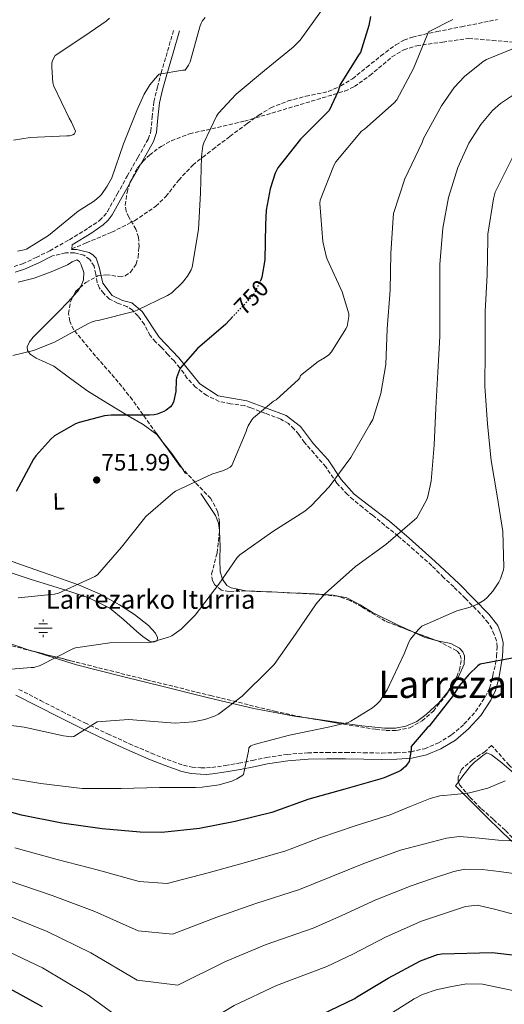
# Model space of a CAD drawing. Units: metres. Extents: x 600264 to 630930, y 4750005 to 4755126.
# Drawn here: x 627722 to 627927, y 4754268 to 4754685 of the extents above; entities that cross this region are included whole.
import ezdxf
from ezdxf.enums import TextEntityAlignment as Align

# ---------------------------------------------------------------- set-up
doc = ezdxf.new("R2010")
doc.units = ezdxf.units.M
doc.header["$MEASUREMENT"] = 0
doc.linetypes.add('DGN Style 3', pattern=[2.435890702152634, 1.739921930109024, -0.6959687720436097])
doc.linetypes.add('DGN Style 5', pattern=[1.217945351076317, 0.5219765790327072, -0.6959687720436097])
for name, color, linetype, lineweight in [('Camino', 7, 'DGN Style 3', 0), ('Cota de curva de nivel directora', 7, 'Continuous', 0), ('Cota de punto acotado terreno', 7, 'Continuous', 0), ('Curva de nivel directora', 30, 'Continuous', 30), ('Curva de nivel directora no vista', 30, 'DGN Style 5', 30), ('Curva de nivel intermedia', 30, 'Continuous', 0), ('Etiqueta de uso rústico', 92, 'Continuous', 0), ('Fuente-manantial-naciente', 7, 'Continuous', 0), ('Línea de cambio de uso (parcela vista)', 92, 'Continuous', 0), ('Margen derecho', 7, 'Continuous', 0), ('Pozo recinto', 4, 'Continuous', 0), ('Punto acotado terreno (símbolo)', 7, 'Continuous', 0), ('Senda', 7, 'DGN Style 3', 0), ('Texto de Fuente', 4, 'Continuous', 0), ('Texto de Área (paraje) menor', 7, 'Continuous', 0), ('Zona arbolada', 92, 'DGN Style 3', 0)]:
    doc.layers.add(name, color=color, linetype=linetype, lineweight=lineweight)
doc.styles.add('Style-Arial', font='arial.ttf')

# ---------------------------------------------------------------- blocks, each defined once
blk = doc.blocks.new('5NACIE')
at = {"layer": 'Pozo recinto', "color": 4, "linetype": 'Continuous', "lineweight": 0, "flags": 128}
for points in [[(-0.375, 0), (0.375, 0)], [(-0.1875, 0.1875), (0.1875, 0.1875)], [(0, 0.2812), (0, 0.375)], [(-0.1875, -0.1875), (0.1875, -0.1875)], [(0, -0.2812), (0, -0.375)]]:
    blk.add_lwpolyline(points, dxfattribs=at)
blk = doc.blocks.new('5PATER')
at = {"layer": 'Punto acotado terreno (símbolo)', "linetype": 'Continuous', "lineweight": 0}
h = blk.add_hatch(color=51, dxfattribs=at)
edge = h.paths.add_edge_path()
edge.add_ellipse((0, 0), major_axis=(-0.1095731443231308, -0.1110710700762829), ratio=0.9994222409660317, start_angle=0, end_angle=360)

msp = doc.modelspace()

# ---------------------------------------------------------------- linework, layer by layer
at = {"layer": 'Camino', "color": 7, "linetype": 'DGN Style 3', "lineweight": 0}
for points in [[(627719.2299999996, 4754580.800000001, 740.5000000000001), (627722.7999999992, 4754581.980000001, 739.800000000003), (627728.6099999985, 4754584.59, 739.2500000000002), (627734.3099999982, 4754587.490000002, 739.0299999999991), (627742.640000001, 4754592.140000001, 739.5399999999936), (627750.769999998, 4754597.109999999, 740.0599999999978), (627755.4299999984, 4754600.340000001, 740.0399999999937), (627757.2600000014, 4754602.050000001, 740.0200000000043), (627758.7499999999, 4754604.070000002, 740.0599999999978), (627762.9099999996, 4754611.480000001, 740.4499999999972), (627767.1200000006, 4754619.040000001, 740.820000000007), (627771.629999999, 4754626.970000001, 740.9799999999959), (627775.9699999975, 4754634.720000001, 741.0800000000019), (627777.1299999976, 4754638.070000002, 741.1199999999953), (627777.6499999984, 4754644.07, 741.1399999999995), (627778.3599999992, 4754650.520000001, 741.0800000000019), (627779.8799999991, 4754656.740000002, 740.8099999999978), (627781.4899999984, 4754662.780000002, 740.3099999999977), (627784.1900000008, 4754672.03, 739.4199999999983), (627786.8799999974, 4754681.240000002, 738.5200000000042)], [(627787.0000000005, 4754540.800000001, 749.3500000000058), (627784.3400000005, 4754543.51, 748.7100000000065), (627781.4499999982, 4754546.660000001, 748), (627779.129999998, 4754548.830000001, 747.4600000000066), (627776.8199999991, 4754551.540000003, 746.8699999999955), (627774.3899999994, 4754556.210000002, 746.1399999999995), (627771.7399999986, 4754559.75, 745.4299999999932), (627769.3099999989, 4754562.24, 744.9299999999931), (627766.989999999, 4754563.869999999, 744.6999999999972), (627763.0599999971, 4754565.28, 744.4600000000065), (627759.5900000003, 4754567.020000001, 744.179999999993), (627757.1600000006, 4754569.300000001, 743.8899999999995), (627755.4200000018, 4754571.690000001, 743.5899999999965), (627754.3799999979, 4754574.070000002, 743.320000000007), (627753.8000000013, 4754577.550000001, 742.9499999999972), (627753.1099999984, 4754580.910000001, 742.5800000000019), (627751.3700000015, 4754583.730000001, 742.2400000000052), (627748.8199999991, 4754585.58, 741.9400000000023), (627744.6599999993, 4754586.560000001, 741.5299999999991), (627741.0699999996, 4754586.560000001, 741.2500000000001), (627735.4699999982, 4754585.33, 741.0099999999949)], [(627721.2899999983, 4754401.680000001, 761.8800000000047), (627730.4200000013, 4754396.980000002, 762.9799999999959), (627739.5699999998, 4754392.290000003, 764.0599999999978), (627749.1700000021, 4754387.51, 765.029999999999), (627758.8199999991, 4754382.850000001, 765.9799999999959), (627768.0399999993, 4754378.66, 766.9499999999972), (627777.3399999999, 4754374.640000002, 767.8999999999943), (627784.0900000001, 4754371.920000001, 768.4100000000036), (627790.9200000009, 4754369.570000002, 768.8600000000007), (627794.5599999975, 4754368.77, 769.2200000000014), (627798.3199999994, 4754368.45, 769.5000000000002), (627800.6099999981, 4754368.41, 769.5599999999978), (627802.8900000004, 4754368.57, 769.6199999999953), (627808.6200000013, 4754369.390000001, 769.7899999999936), (627814.3700000001, 4754370.390000001, 769.9400000000024), (627820.1200000013, 4754371.61, 769.9499999999972), (627825.9899999986, 4754372.830000001, 769.8800000000047), (627834.7500000005, 4754374.160000001, 769.8899999999995), (627843.5599999971, 4754374.850000001, 769.9400000000024), (627851.5700000003, 4754374.99, 770.2200000000014), (627859.5199999987, 4754374.980000001, 770.8399999999965), (627867.2600000012, 4754374.86, 771.9600000000065), (627874.9200000013, 4754374.720000002, 773.0800000000019), (627881.0900000003, 4754374.850000001, 773.5899999999965), (627887.140000001, 4754375.280000002, 774.1000000000058), (627892.9699999981, 4754376.540000001, 774.8399999999967), (627898.5799999983, 4754378.910000001, 775.5800000000019), (627904.4099999999, 4754382.440000001, 776.1499999999943), (627909.6299999991, 4754386.890000001, 776.3399999999965), (627914.550000001, 4754392.34, 776.2100000000065), (627918.5900000001, 4754398.460000002, 776.0200000000042), (627920.4899999977, 4754402.26, 775.8699999999953), (627921.6000000007, 4754406.210000001, 775.7700000000042), (627921.7699999984, 4754407.550000003, 775.8300000000019), (627922.9799999997, 4754412.520000001, 775.1100000000007), (627923.4400000003, 4754415.78, 774.5800000000019), (627923.6700000005, 4754419.689999999, 773.8300000000019), (627923.4400000003, 4754422.180000001, 773.3300000000019), (627922.3999999987, 4754424.890000001, 772.7700000000042), (627921.3599999994, 4754427.28, 772.2599999999949), (627919.8599999995, 4754429.890000001, 771.6999999999972), (627916.5, 4754433.790000001, 770.8200000000071), (627910.2500000005, 4754440.190000001, 769.529999999999), (627905.2699999983, 4754445.080000001, 768.7899999999937), (627900.9899999979, 4754449.090000001, 768.1999999999972), (627896.0100000001, 4754454.08, 767.3800000000047), (627888.5300000012, 4754460.66, 766.1799999999931), (627881.8199999989, 4754466.630000004, 765.0899999999967), (627876.0299999998, 4754471.190000001, 764.0500000000029), (627870.9400000003, 4754475.420000001, 763.0899999999965), (627866.7699999996, 4754478.680000001, 762.3300000000019), (627862.8400000001, 4754482.040000002, 761.5800000000019), (627860.2899999997, 4754484.210000002, 761.100000000006), (627855.7800000013, 4754489.100000001, 760.2100000000065), (627851.1499999978, 4754495.930000002, 759.229999999996), (627846.1799999991, 4754501.650000001, 758.300000000003), (627842.1299999988, 4754506.32, 757.5399999999936), (627839.6999999993, 4754509.680000001, 757.0500000000029), (627837.73, 4754511.960000002, 756.679999999993), (627835.3000000004, 4754514.240000002, 756.3099999999977), (627832.0599999971, 4754516.190000001, 755.8999999999944), (627825.5799999975, 4754518.58, 755.1999999999972), (627819.4100000005, 4754520.940000001, 754.4700000000014), (627816.7500000006, 4754521.910000001, 754.1499999999944), (627810.8500000021, 4754522.670000001, 753.4400000000023), (627805.9899999984, 4754523.650000002, 752.7200000000014), (627800.7800000003, 4754526.150000001, 751.9100000000037), (627796.0300000005, 4754529.730000001, 751.1399999999995), (627792.5599999992, 4754533.42, 750.5399999999936), (627789.4400000012, 4754537.87, 749.9600000000065), (627787.0000000005, 4754540.800000001, 749.3500000000058)]]:
    msp.add_polyline3d(points, dxfattribs=at)
at = {"layer": 'Curva de nivel directora', "color": 30, "linetype": 'Continuous', "lineweight": 30, "flags": 128}
for points, elevation in [([(627870.0099999983, 4754686.680000001), (627869.4000000004, 4754682.810000001), (627865.8799999999, 4754671.449999999), (627865.3099999999, 4754670.750000002), (627857.2099999996, 4754657.850000001), (627856.349999999, 4754655.04), (627852.5099999991, 4754646.940000001), (627851.6100000005, 4754645.880000001), (627840.4399999991, 4754634.720000001), (627830.8999999993, 4754622.619999999), (627829.7799999994, 4754620.279999999), (627827.6399999983, 4754613.689999999), (627825.9399999996, 4754604.670000001), (627825.6899999991, 4754598.650000001), (627825.3000000002, 4754583.580000003), (627824.0599999997, 4754576.279999999), (627823.6399999994, 4754575.039999999), (627823.5599999991, 4754574.880000004)], 750.0000000000002), ([(627811.8199999998, 4754559.560000001), (627808.8200000002, 4754556.410000001), (627796.8499999986, 4754546.08), (627789.6899999992, 4754537.920000002), (627789.24, 4754537.020000001), (627788.0199999996, 4754533.600000001), (627787.860000001, 4754532.7), (627787.6399999997, 4754527.900000001), (627786.739999999, 4754523.359999999), (627786.0399999992, 4754522.109999999), (627785.4299999991, 4754521.37), (627783.5699999994, 4754519.900000001), (627782.6500000008, 4754519.390000002), (627779.8599999989, 4754518.300000001), (627778.5800000004, 4754517.980000001), (627776.5300000008, 4754517.789999999), (627760.2799999987, 4754517.850000001), (627757.5299999994, 4754517.500000001), (627746.7699999993, 4754514.750000002), (627745.2400000005, 4754514.140000002), (627736.3400000001, 4754509.119999999), (627734.7399999995, 4754507.710000001), (627728.4000000006, 4754500.58), (627727.4799999997, 4754499.140000001), (627720.1199999994, 4754485.470000001)], 750.0000000000001), ([(627931.5699999996, 4754415.160000001), (627916.5299999992, 4754412.350000001), (627915.5399999989, 4754411.640000001), (627911.6399999985, 4754408.000000002), (627907.5999999995, 4754403.16), (627904.98, 4754399.070000002), (627894.8700000001, 4754386.140000002), (627894.099999999, 4754385.439999999), (627887.2799999996, 4754377.439999999), (627887.2799999996, 4754376.060000001), (627886.4500000002, 4754371.199999999), (627885.65, 4754369.95), (627884.9799999995, 4754369.150000002), (627882.8699999995, 4754367.359999999), (627881.8399999992, 4754366.750000001), (627875.86, 4754364.160000001), (627874.0000000002, 4754363.610000002), (627859.19, 4754359.490000002), (627843.9199999992, 4754355.130000001), (627828.3699999991, 4754349.600000001), (627812.8500000002, 4754345.689999999), (627797.650000001, 4754342.720000001), (627781.7099999997, 4754341.02), (627772.5900000001, 4754341.220000001), (627756.5899999985, 4754342.689999999), (627739.5099999994, 4754344.990000002), (627722.35, 4754348.449999999), (627705.2699999987, 4754353.020000001)], 775.0000000000001), ([(627849.5799999987, 4754264.140000001), (627863.3799999988, 4754270.810000001), (627864.0899999995, 4754271.28), (627877.5699999998, 4754279.4), (627891.2800000005, 4754286.689999999), (627898.3700000005, 4754289.390000002), (627900.2599999993, 4754289.710000001), (627921.6099999996, 4754290.180000001), (627932.4900000005, 4754289.040000001)], 800.0000000000002), ([(627717.6399999983, 4754274.850000001), (627731.1299999999, 4754267.380000002)], 800.0000000000002)]:
    msp.add_lwpolyline(points, dxfattribs=dict(at, elevation=elevation))
at = {"layer": 'Curva de nivel directora no vista', "color": 30, "linetype": 'DGN Style 5', "lineweight": 30, "elevation": 750.0000000000005, "flags": 128}
msp.add_lwpolyline([(627823.5599999991, 4754574.880000004), (627820.7599999983, 4754569.180000001), (627819.9600000003, 4754568.09), (627811.8199999998, 4754559.560000001)], dxfattribs=at)
at = {"layer": 'Curva de nivel intermedia', "color": 30, "linetype": 'Continuous', "lineweight": 0, "flags": 128}
for points, elevation in [([(627849.4000000021, 4754689.21), (627840.3099999994, 4754676.699999999), (627837.3400000011, 4754673.689999999), (627825.2100000008, 4754663.8), (627813.180000001, 4754653.789999999), (627805.7800000004, 4754645.689999999), (627804.9500000011, 4754644.439999999), (627799.5399999997, 4754633.240000002), (627799.1599999998, 4754631.929999999), (627798.6500000001, 4754628.509999999), (627798.620000001, 4754627.26), (627798.1699999997, 4754612.029999999), (627797.270000001, 4754596.539999999), (627794.5500000007, 4754580.54), (627794.1399999995, 4754579.42), (627792.5700000004, 4754576.730000001), (627790.5200000008, 4754574.08), (627786.0100000001, 4754569.690000001), (627784.1200000015, 4754568.449999999), (627771.3200000006, 4754562.24), (627769.9100000003, 4754561.76), (627754.8400000005, 4754557.92), (627753.7499999999, 4754557.789999999), (627752.2800000013, 4754557.37), (627750.490000001, 4754556.539999999), (627736.3400000001, 4754548.769999999), (627727.4500000007, 4754545.279999999), (627718.7100000011, 4754543.039999999)], 745), ([(627759.6399999994, 4754685.98), (627758.2300000014, 4754684.730000001), (627749.150000002, 4754678.53), (627736.5999999993, 4754670.11), (627735.8700000006, 4754668.859999998), (627735.5100000007, 4754667.970000001), (627735.2900000017, 4754667.07), (627735.1599999998, 4754665.180000001), (627735.6100000013, 4754658.65), (627736.0899999996, 4754657.249999999), (627742.4900000012, 4754643.609999999), (627743.5400000017, 4754641.949999999), (627745.2699999996, 4754638.109999999), (627744.7900000013, 4754637.019999999), (627744.1200000006, 4754636.539999997), (627742.7400000015, 4754636.189999999), (627741.6200000017, 4754636.130000001), (627726.0700000017, 4754635.489999999), (627719.0599999998, 4754634.3)], 735.0000000000002), ([(627800.0899999996, 4754686.199999999), (627798.780000002, 4754684.699999999), (627798.3600000017, 4754683.899999999), (627797.8200000009, 4754682.359999998), (627793.8199999998, 4754667.550000001), (627793.1100000013, 4754666.109999999), (627791.6400000006, 4754663.999999999), (627790.6799999995, 4754663.960000001), (627780.7000000017, 4754662.24), (627779.8700000001, 4754661.5), (627776.6700000016, 4754657.73), (627774.3, 4754653.849999999), (627771.1600000019, 4754646.88), (627765.6200000008, 4754632.800000001), (627760.5700000017, 4754618.399999999), (627758.7099999997, 4754614.81), (627756.1799999995, 4754611.230000001), (627755.4500000008, 4754610.429999999), (627753.3400000008, 4754608.67), (627746.3899999993, 4754604.219999999), (627733.7500000016, 4754593.92), (627724.440000002, 4754588.13), (627723.51, 4754587.84), (627720.6600000003, 4754587.359999999)], 740.0000000000002), ([(627904.8600000015, 4754685.400000001), (627894.6199999999, 4754680.249999999), (627894.1100000002, 4754678.81), (627888.2800000008, 4754664.600000001), (627881.2100000011, 4754651.359999999), (627880.1500000015, 4754650.140000001), (627867.5800000009, 4754638.999999999), (627866.2599999999, 4754638.140000001), (627855.35, 4754625.119999998), (627854.5200000008, 4754623.640000001), (627848.7000000003, 4754608.890000001), (627848.630000001, 4754607.42), (627849.9100000019, 4754591.389999999), (627851.32, 4754585.119999999), (627851.7699999993, 4754583.959999999), (627858.0400000011, 4754570.079999999), (627860.92, 4754560.73), (627860.92, 4754559.679999999), (627860.1800000002, 4754555.449999999), (627859.7000000018, 4754554.399999999), (627853.6199999999, 4754544.640000001), (627852.4400000019, 4754543.449999999), (627850.6100000015, 4754542.079999999), (627847.8900000012, 4754540.539999999), (627840.4700000003, 4754534.619999998), (627840.2100000011, 4754533.659999999), (627839.6400000011, 4754532.99), (627830.2000000019, 4754524.380000001), (627829.0799999998, 4754523.71), (627820.6300000009, 4754516.77), (627819.8300000007, 4754515.810000001), (627818.3300000009, 4754513.369999998), (627817.6900000017, 4754511.929999999), (627817.4000000011, 4754510.939999999), (627811.4100000008, 4754496.51), (627810.6500000008, 4754495.869999999), (627809.37, 4754495.07), (627807.4800000013, 4754494.239999999), (627802.9000000014, 4754492.859999998), (627787.5700000003, 4754485.689999999), (627786.3900000001, 4754484.769999999), (627775.0600000002, 4754474.880000001), (627774.0000000005, 4754473.689999999), (627764.7200000001, 4754461.890000001), (627754.4800000007, 4754450.170000001), (627753.3600000008, 4754449.439999999), (627738.040000001, 4754442.37), (627736.3700000013, 4754442.079999999), (627720.9800000021, 4754440.480000001)], 755), ([(627931.2600000012, 4754673.430000001), (627919.1300000009, 4754668.470000001), (627917.6900000013, 4754667.58), (627909.8200000012, 4754661.21), (627905.530000002, 4754656.599999999), (627900.1200000006, 4754648.789999999), (627892.4699999996, 4754634.970000001), (627891.8600000016, 4754633.31), (627884.6599999999, 4754617.92), (627879.8299999996, 4754603.26), (627879.6100000006, 4754601.369999999), (627878.7400000012, 4754586.269999999), (627878.3600000012, 4754570.81), (627877.1699999998, 4754554.399999999), (627876.6, 4754539.229999999), (627874.4899999998, 4754527.039999999), (627871.030000002, 4754515.960000001), (627869.8099999994, 4754513.819999999), (627861.6900000012, 4754499.87), (627852.6299999999, 4754487.519999998), (627844.9500000018, 4754479.390000001), (627842.2600000007, 4754477.209999999), (627828.72, 4754468.609999998), (627814.7400000012, 4754458.689999999), (627813.6799999995, 4754457.529999998), (627805.8800000009, 4754446.270000001), (627795.8300000015, 4754433.119999998), (627790, 4754427.230000001), (627785.9400000009, 4754424.350000001), (627784.5999999997, 4754423.739999999), (627777.36, 4754421.660000001), (627776.0800000015, 4754421.529999999), (627759.8300000017, 4754421.470000001), (627745.3000000007, 4754419.329999999), (627744.180000001, 4754418.849999999), (627730.2300000011, 4754411.84), (627727.54, 4754410.939999999), (627726.4500000017, 4754410.909999999), (627711.030000001, 4754409.699999998)], 760.0000000000001), ([(627932.7600000009, 4754654.910000001), (627925.0200000005, 4754649.789999999), (627921.7200000014, 4754646.84), (627916.7600000015, 4754640.890000001), (627911.7400000015, 4754632.99), (627907.0300000019, 4754622.680000001), (627903.0300000008, 4754610.009999998), (627900.7000000018, 4754597.02), (627899.4500000001, 4754581.599999999), (627899.3800000009, 4754566.46), (627899.4099999998, 4754551.199999998), (627898.4900000012, 4754535.999999999), (627897.72, 4754520.8), (627897.0499999995, 4754505.179999998), (627895.8, 4754489.92), (627894.3899999997, 4754483.390000001), (627893.9400000004, 4754482.109999999), (627889.6199999999, 4754474.399999999), (627888.6900000023, 4754473.56), (627876.5000000015, 4754463), (627863.7300000018, 4754453.789999999), (627850.930000001, 4754442.359999998), (627847.12, 4754437.98), (627838.3200000002, 4754425.09), (627829.2699999998, 4754412.289999999), (627827.380000001, 4754410.239999999), (627815.8299999997, 4754398.810000001), (627805.7800000004, 4754391.230000001), (627804.1100000007, 4754390.399999999), (627799.950000001, 4754388.96), (627795.0899999995, 4754387.970000001), (627787.4400000006, 4754387.42), (627767.730000001, 4754388.96), (627754.350000001, 4754387.970000001), (627744.4699999993, 4754381.66), (627743.6, 4754381.630000001), (627740.2100000014, 4754381.98), (627723.5700000004, 4754385.699999999), (627708.3100000008, 4754387.619999999)], 765.0000000000001), ([(627929.9800000006, 4754626.679999998), (627922.8400000012, 4754612.349999999), (627922.0700000002, 4754609.53), (627919.740000001, 4754594.55), (627919.6699999995, 4754592.310000001), (627919.4500000004, 4754577.24), (627918.5800000011, 4754561.689999999), (627918.5800000011, 4754545.109999999), (627918.4900000016, 4754530.109999999), (627919.5700000012, 4754513.949999999), (627921.1700000016, 4754498.649999999), (627923.6700000005, 4754483.710000002), (627926.1000000001, 4754468.57), (627926.5499999993, 4754453.470000001), (627926.3200000015, 4754452.32), (627925.0800000009, 4754448.51), (627924.3400000011, 4754447.039999999), (627921.8399999999, 4754443.289999999), (627919.4400000017, 4754440.539999999), (627918.1299999994, 4754439.449999998), (627915.2800000019, 4754437.759999999), (627912.1799999995, 4754436.439999999), (627906.5800000003, 4754434.909999998), (627891.8000000013, 4754428.409999998), (627890.2000000009, 4754426.909999999), (627886.9599999998, 4754422.939999999), (627886.2600000004, 4754421.660000001), (627884.3400000002, 4754416.759999999), (627877.0800000003, 4754401.499999999), (627874.0000000002, 4754396.759999999), (627872.7900000011, 4754395.42), (627870.870000001, 4754393.819999999), (627861.6799999999, 4754388.16), (627860.5600000002, 4754387.710000001), (627852.7900000006, 4754385.759999999), (627835.8600000015, 4754382.300000002), (627820.9100000003, 4754378.329999999), (627819.4400000018, 4754377.730000001), (627818.6100000005, 4754376.99), (627818.5099999997, 4754375.58), (627816.3700000006, 4754365.66), (627815.670000001, 4754365.090000001), (627813.5200000008, 4754363.74), (627811.3500000006, 4754362.779999999), (627806.0300000008, 4754361.279999999), (627798.8300000011, 4754360.220000001), (627796.0799999996, 4754360.189999999), (627780.7199999995, 4754360.189999999), (627764.53, 4754359.65), (627748.1100000005, 4754359.710000001), (627730.5500000009, 4754361.76), (627713.4900000021, 4754364.579999999)], 770), ([(627927.1200000016, 4754362.96), (627919.6800000007, 4754359.909999999), (627912.0200000008, 4754357.84), (627905.7100000008, 4754357.130000001), (627899.3899999997, 4754356.619999999), (627895.3700000008, 4754355.529999998), (627886.8900000006, 4754352.06), (627878.4100000003, 4754348.590000001), (627863.5500000009, 4754343.829999999), (627848.5900000008, 4754338.749999999), (627834.1800000005, 4754333.269999999), (627817.22, 4754328.330000001), (627801.3200000012, 4754323.970000001), (627784.0000000007, 4754319.49), (627772.150000002, 4754320.3), (627754.9800000014, 4754325.140000002), (627737.4400000019, 4754329.679999999), (627719.5700000017, 4754334.619999998)], 780.0000000000001), ([(627933.2599999994, 4754337.48), (627924.3000000007, 4754337.869999998), (627915.9900000005, 4754338.730000001), (627907.6900000012, 4754339.34), (627902.290000001, 4754338.640000001), (627892.55, 4754336.100000001), (627882.8100000013, 4754333.560000001), (627867.9100000017, 4754328.179999999), (627853.26, 4754322.359999998), (627840.0000000009, 4754316.929999999), (627821.5800000008, 4754310.970000001), (627804.9900000013, 4754305.220000002), (627786.2900000019, 4754297.960000001), (627771.7100000017, 4754299.380000001), (627753.3600000008, 4754307.600000001), (627735.380000001, 4754314.380000001), (627716.7799999999, 4754320.800000001)], 785.0000000000001), ([(627934.7000000011, 4754323.13), (627924.5600000002, 4754324.56), (627917.3000000003, 4754325.439999999), (627910.0300000014, 4754325.519999999), (627905.3600000021, 4754324.56), (627896.2900000019, 4754321.550000002), (627887.2100000002, 4754318.539999999), (627872.2700000004, 4754312.52), (627857.9400000006, 4754305.970000001), (627845.8100000002, 4754300.599999999), (627825.9500000007, 4754293.599999999), (627808.6600000015, 4754286.48), (627788.5899999996, 4754276.439999999), (627771.2699999991, 4754278.459999999), (627751.7500000015, 4754290.06), (627733.3100000012, 4754299.07), (627714.0000000016, 4754306.970000002)], 790.0000000000001), ([(627930.9600000017, 4754306.380000001), (627923.1000000006, 4754308.410000001), (627915.2900000007, 4754310.25), (627910.2200000014, 4754309.709999999), (627900.9200000009, 4754306.609999999), (627891.6100000013, 4754303.520000001), (627876.630000001, 4754296.869999998), (627862.6100000021, 4754289.579999999), (627851.6200000016, 4754284.269999999), (627830.3200000004, 4754276.24), (627812.3300000017, 4754267.730000001), (627790.8800000006, 4754254.909999999), (627770.8300000011, 4754257.539999999), (627750.14, 4754272.51), (627731.2500000005, 4754283.759999999), (627711.2099999998, 4754293.149999999), (627704.2200000006, 4754294.390000001)], 795), ([(627878.890000001, 4754264.609999998), (627888.4800000021, 4754270.640000001), (627892.0600000005, 4754272.5), (627897.8400000008, 4754274.4), (627903.8400000001, 4754275.759999999), (627910.6500000006, 4754276.98), (627917.4099999998, 4754276.79), (627924.16, 4754275.41), (627930.9200000014, 4754274.029999999)], 805)]:
    msp.add_lwpolyline(points, dxfattribs=dict(at, elevation=elevation))
at = {"layer": 'Línea de cambio de uso (parcela vista)', "color": 92, "linetype": 'Continuous', "lineweight": 0, "extrusion": (0.3443057734179046, -0.2240241737157798, 0.911738287000201), "elevation": -848326.1495589187, "flags": 128}
msp.add_lwpolyline([(4327600.345231264, 1884728.637158851), (4327603.006181718, 1884728.171206466), (4327604.682645713, 1884728.171206466)], dxfattribs=at)
at = {"layer": 'Línea de cambio de uso (parcela vista)', "color": 92, "linetype": 'Continuous', "lineweight": 0, "extrusion": (-0.06959236601148734, 0.133180825350152, 0.9886454219546944), "elevation": 590263.7662652079, "flags": 128}
msp.add_lwpolyline([(-2758327.963913078, -3878474.456966301), (-2758327.13524608, -3878481.883071554), (-2758325.924427945, -3878488.092011603)], dxfattribs=at)
at = {"layer": 'Línea de cambio de uso (parcela vista)', "color": 92, "linetype": 'Continuous', "lineweight": 0, "extrusion": (-0.08357421961211976, 0.1237715196149392, 0.9887850933081638), "elevation": 536749.6995772722, "flags": 128}
msp.add_lwpolyline([(-3180920.823848356, -3548657.485743491), (-3180920.823848356, -3548660.459387756)], dxfattribs=at)
at = {"layer": 'Línea de cambio de uso (parcela vista)', "color": 92, "linetype": 'Continuous', "lineweight": 0, "extrusion": (-0.05690175406024324, -0.978969221783292, 0.1959118505498918), "elevation": -4690028.126052164, "flags": 128}
msp.add_lwpolyline([(350906.67556676, 937769.8669456355), (350895.8285136227, 937769.3018958238), (350887.9802443593, 937768.7956862467)], dxfattribs=at)
at = {"layer": 'Línea de cambio de uso (parcela vista)', "color": 92, "linetype": 'Continuous', "lineweight": 0, "extrusion": (-0.04037173588844795, 0.1561530623866126, 0.986907464785142), "elevation": 717829.6627205379, "flags": 128}
msp.add_lwpolyline([(-1797984.808978784, -4387568.807703332), (-1797980.211818909, -4387571.422289173), (-1797975.572913236, -4387575.307897298)], dxfattribs=at)
at = {"layer": 'Línea de cambio de uso (parcela vista)', "color": 92, "linetype": 'Continuous', "lineweight": 0}
for points in [[(627747.0943, 4754571.7852, 741.3500000000058), (627747.6699999999, 4754572.67, 741.3500000000058), (627748.6100000005, 4754575.180000001, 741.3500000000058), (627748.7300000006, 4754578.289999999, 741.2299999999959), (627747.6500000004, 4754581.460000001, 741.1000000000058), (627746.8899999997, 4754582.92, 741.0200000000042), (627745.8600000005, 4754583.630000001, 740.9700000000012), (627743.8700000001, 4754582.74, 741.0599999999977), (627741.8300000001, 4754581.52, 741.2200000000012), (627734.9199999999, 4754578.5, 741.5399999999936), (627727.8099999997, 4754575.82, 741.8600000000006), (627720.9199999999, 4754574.220000001, 742.1900000000023)], [(627782.1140000002, 4754506.5097, 752.047000000006), (627779.6500000004, 4754509.58, 751.4600000000065), (627773.8300000001, 4754513.850000001, 750.6300000000047), (627767.4900000002, 4754517.52, 749.8000000000029), (627758.9699999997, 4754522.76, 748.5), (627750.4600000001, 4754528.02, 747.3000000000029), (627743.2199999997, 4754533.230000001, 746.4400000000023), (627736.1299999999, 4754538.640000001, 745.5800000000019), (627731.1600000003, 4754540.859999999, 745.029999999999), (627728.5599999997, 4754541.939999999, 744.7599999999949), (627726.0800000001, 4754543.630000001, 744.4900000000052), (627724.9600000001, 4754545.16, 744.3300000000019), (627724.7999999998, 4754546.77, 744.1699999999983), (627725.8300000001, 4754548.92, 744.1699999999983), (627727.3600000005, 4754550.930000001, 744.1699999999983), (627732.6900000004, 4754556.300000001, 743.2899999999936), (627737.9900000002, 4754561.550000001, 742.3800000000047), (627742.1200000001, 4754565.890000001, 741.779999999999), (627744.3727000002, 4754568.381300001, 741.5414000000019)], [(627806.1335000005, 4754469.067500001, 757.3644999999962), (627805.7000000002, 4754472.029999999, 756.9400000000023), (627804.4199999999, 4754475.279999999, 756.5200000000042), (627798.2100000001, 4754484.600000001, 755.5399999999936)], [(627828.1591999996, 4754442.9464, 764.1635999999999), (627823.6799999997, 4754443.15, 763.8800000000047), (627817.3700000001, 4754443.480000001, 763.1000000000058), (627811.1299999999, 4754444.689999999, 762.0899999999965), (627809.3200000003, 4754445.75, 761.75), (627807.4000000004, 4754448.369999999, 761.2299999999959), (627806.4600000001, 4754451.470000001, 760.679999999993), (627806.3499999996, 4754456.82, 759.6000000000058), (627806.4000000004, 4754462.16, 758.5), (627806.1799999997, 4754468.75, 757.4100000000036), (627806.1335000005, 4754469.067500001, 757.3644999999962)], [(627705.8200000003, 4754460.430000001, 751.5899999999965), (627722.4299999997, 4754454.42, 752.8099999999977), (627734.4900000002, 4754450.230000001, 754.0500000000029), (627746.5599999997, 4754446.029999999, 755.3699999999953), (627755.3700000001, 4754442.119999999, 756.429999999993), (627763.9000000004, 4754437.52, 757.4799999999959), (627770.2100000001, 4754433.380000001, 757.7700000000042), (627776.1900000004, 4754428.689999999, 757.929999999993), (627779.1100000005, 4754425.49, 758.3099999999977), (627779.9299999997, 4754423.720000001, 758.529999999999), (627779.7699999996, 4754422.289999999, 758.6999999999972), (627778.2999999998, 4754421.699999999, 758.779999999999), (627776.5099999999, 4754422.100000001, 758.7599999999949), (627773.7999999998, 4754424.08, 758.5099999999949), (627771.1299999999, 4754426.189999999, 758.25), (627765.5999999996, 4754431.33, 757.6300000000047), (627759.7400000002, 4754436.109999999, 757.029999999999), (627750.9100000003, 4754440.4, 756.5200000000042), (627741.6299999999, 4754443.539999999, 756.0099999999949), (627726.1200000001, 4754448.42, 754.7299999999959), (627710.6500000004, 4754453.390000001, 753.4499999999972)], [(627666.4299999997, 4754443.92, 754.4100000000036), (627666.3700000001, 4754441.970000001, 754.779999999999), (627666.9400000004, 4754440.08, 755.179999999993), (627669.2599999999, 4754438.02, 755.779999999999), (627672.1299999999, 4754436.880000001, 756.2599999999949), (627688.9299999997, 4754430.84, 757.1999999999972), (627705.79, 4754425.039999999, 757.6699999999983), (627725.6699999999, 4754418.310000001, 758.8999999999943), (627726.7445, 4754417.9779, 758.9643000000069)], [(627887.3488999996, 4754426.3115, 770.423299999995), (627881.8399999999, 4754428.890000001, 769.7899999999936), (627870.9699999997, 4754434.189999999, 768.2299999999959), (627865.6600000003, 4754437.5, 767.1600000000036), (627860.0899999999, 4754440.460000001, 766.179999999993), (627854.25, 4754441.640000001, 765.6900000000023), (627848.3200000003, 4754442, 765.2899999999936), (627846.8351999996, 4754442.0711, 765.2140999999974)], [(627902.8605000004, 4754400.639400001, 773.2584999999963), (627903.7400000002, 4754401.680000001, 773.2899999999936), (627907.2699999996, 4754406.970000001, 773.1999999999972), (627909.7599999999, 4754412.430000001, 772.8399999999965), (627909.8300000001, 4754415.92, 772.5500000000029), (627909.0700000003, 4754417.65, 772.4100000000036), (627907.7699999996, 4754419.08, 772.2599999999949), (627904.0899999999, 4754421.060000001, 771.9600000000065), (627898.3600000005, 4754422.289999999, 771.5099999999949), (627897.8967000004, 4754422.412500001, 771.4716999999946)], [(627726.7445, 4754417.9779, 758.9643000000069), (627745.7300000006, 4754412.109999999, 760.1000000000058), (627764.5899999999, 4754407.230000001, 760.7899999999936), (627783.4900000002, 4754402.58, 761.6999999999972), (627802.0700000003, 4754397.970000001, 763.4600000000065), (627820.6699999999, 4754393.550000001, 765.4799999999959), (627838.5999999996, 4754390.26, 767.4700000000012), (627844.1397000002, 4754389.445900001, 768.0760000000009)], [(627844.1397000002, 4754389.445900001, 768.0760000000009), (627856.7000000002, 4754387.600000001, 769.4499999999972), (627866.4299999997, 4754386.289999999, 770.3000000000029), (627876.1600000003, 4754385.230000001, 771.1100000000006), (627880.6100000005, 4754385.210000001, 771.7400000000052), (627885.0499999998, 4754386.060000001, 772.3300000000019), (627889.6100000005, 4754388.09, 772.6300000000047), (627893.6900000004, 4754391.050000001, 772.8399999999965), (627898.9900000002, 4754396.060000001, 773.1199999999953), (627902.8605000004, 4754400.639400001, 773.2584999999963)], [(627993.6776000002, 4754312.4726, 793.3160000000062), (627988.3099999997, 4754314.34, 792.4199999999983), (627982.1399999997, 4754317, 791.3399999999965), (627972.6399999997, 4754322.930000001, 789.5099999999949), (627968.1500000004, 4754326.27, 788.6000000000058), (627964.0300000003, 4754330.060000001, 787.6900000000023), (627954.5199999996, 4754340.550000001, 785.5200000000042), (627945.0800000001, 4754351.050000001, 783.4600000000065), (627937.4800000006, 4754359.100000001, 781.9499999999972), (627929.7300000006, 4754367.050000001, 780.8399999999965), (627925.6399999997, 4754370.609999999, 780.5399999999936), (627921.2100000001, 4754373.9, 780.3300000000019), (627919.3600000005, 4754374.859999999, 780.2599999999949), (627917.6399999997, 4754373.720000001, 780.3699999999953), (627915.9699999997, 4754372.300000001, 780.5200000000042), (627914.0300000003, 4754370.859999999, 780.529999999999), (627912.3200000003, 4754369.230000001, 780.5800000000019), (627909.1799999997, 4754365.039999999, 780.9400000000023), (627907.2755000005, 4754362.490499999, 781.1530000000057)], [(627907.2755000005, 4754362.490499999, 781.1530000000057), (627906.0499999998, 4754360.850000001, 781.2899999999936), (627912.3499999996, 4754354.539999999, 782.0899999999965), (627918.6500000004, 4754348.24, 782.8899999999995), (627925.8399999999, 4754341.24, 784.25), (627933.0499999998, 4754334.279999999, 785.8999999999943), (627939.2100000001, 4754327.800000001, 786.9900000000052), (627944.9600000001, 4754321.039999999, 790.2299999999959), (627948.2999999998, 4754316.539999999, 791.8600000000006), (627952.5300000003, 4754309.560000001, 793.5599999999977), (627956.2800000003, 4754302.279999999, 795.1999999999972), (627961.5999999996, 4754291.050000001, 797.3399999999965), (627963.7400000002, 4754285.189999999, 798.6999999999972), (627965.1200000001, 4754279.180000001, 800.7700000000042), (627966.6117000004, 4754268.42, 804.8571999999986)]]:
    msp.add_polyline3d(points, dxfattribs=at)
at = {"layer": 'Margen derecho', "color": 7, "linetype": 'Continuous', "lineweight": 0}
for points in [[(627743.6400000001, 4754588.26, 741.1300000000048), (627743.8799999993, 4754590.020000001, 739.5399999999936), (627752.1099999992, 4754595.050000001, 740.0599999999978), (627756.9699999985, 4754598.420000001, 740.0399999999937), (627759.1000000008, 4754600.41, 740.0200000000043), (627760.8099999985, 4754602.730000001, 740.0599999999978), (627765.0500000009, 4754610.280000002, 740.4499999999972), (627769.260000002, 4754617.840000001, 740.820000000007), (627773.7699999983, 4754625.76, 740.9799999999959), (627778.2199999985, 4754633.710000004, 741.0800000000019), (627779.5500000005, 4754637.560000001, 741.1199999999953), (627780.0899999992, 4754643.830000001, 741.1399999999995), (627780.7799999998, 4754650.09, 741.0800000000019), (627782.2600000018, 4754656.130000001, 740.8099999999978), (627783.850000001, 4754662.130000001, 740.3099999999977), (627786.5399999977, 4754671.34, 739.4199999999983), (627789.230000001, 4754680.560000001, 738.5200000000042)], [(627720.0399999989, 4754399.28, 761.8800000000047), (627729.1900000018, 4754394.57, 762.9799999999959), (627738.3400000005, 4754389.87, 764.0599999999978), (627747.9699999974, 4754385.08, 765.029999999999), (627757.6700000003, 4754380.400000001, 765.9799999999959), (627766.9400000018, 4754376.180000001, 766.9499999999972), (627776.2899999993, 4754372.140000001, 767.8999999999943), (627783.1400000001, 4754369.380000002, 768.4100000000036), (627790.1799999988, 4754366.960000001, 768.8600000000007), (627794.1499999985, 4754366.09, 769.2200000000014), (627798.1799999987, 4754365.740000002, 769.5000000000002), (627800.6799999997, 4754365.700000001, 769.5599999999978), (627803.1700000019, 4754365.870000001, 769.6199999999953), (627809.0399999992, 4754366.710000001, 769.7899999999936), (627814.890000001, 4754367.730000001, 769.9400000000024), (627820.6700000011, 4754368.950000001, 769.9499999999972), (627826.4699999992, 4754370.16, 769.8800000000047), (627835.0599999991, 4754371.470000002, 769.8899999999995), (627843.6900000012, 4754372.140000001, 769.9400000000024), (627851.6000000016, 4754372.279999999, 770.2200000000014), (627859.4999999985, 4754372.27, 770.8399999999965), (627867.2199999989, 4754372.150000001, 771.9600000000065), (627874.9200000013, 4754372.010000001, 773.0800000000019), (627881.2199999976, 4754372.140000001, 773.5899999999965), (627887.5299999998, 4754372.59, 774.1000000000058), (627893.7899999984, 4754373.950000001, 774.8399999999967), (627899.8199999989, 4754376.49, 775.5800000000019), (627905.9999999992, 4754380.24, 776.1499999999943), (627911.5300000012, 4754384.940000001, 776.3399999999965), (627916.699999999, 4754390.680000002, 776.2100000000065), (627920.9400000013, 4754397.100000001, 776.0200000000042), (627923.0300000012, 4754401.28, 775.8699999999953), (627924.2600000006, 4754405.680000002, 775.7700000000042), (627924.4599999995, 4754407.210000004, 775.979999999996), (627925.9599999993, 4754415.480000001, 774.7299999999959), (627926.2499999999, 4754421.340000001, 773.600000000006), (627925.3799999983, 4754424.980000002, 772.9100000000036), (627923.9400000009, 4754428.720000002, 772.1999999999972), (627920.1999999993, 4754433.540000001, 771.1100000000006), (627907.4699999976, 4754446.520000001, 768.7899999999937), (627897.4999999988, 4754455.87, 767.3099999999977), (627886.4300000002, 4754465.730000001, 765.5399999999936), (627878.1199999999, 4754473.000000001, 764.0500000000029), (627869.2600000016, 4754479.750000001, 762.4499999999972), (627863.1700000009, 4754484.42, 761.3800000000048), (627857.6400000011, 4754490.650000002, 760.2899999999936), (627852.1, 4754498.960000002, 759.1000000000058), (627846.0100000014, 4754505.710000004, 757.9799999999959), (627840.4699999981, 4754512.980000001, 756.8800000000048), (627834.3799999994, 4754517.65, 755.9199999999984), (627817.7699999998, 4754523.880000004, 754.0299999999991), (627805.5900000003, 4754525.960000001, 752.6000000000058), (627797.8399999987, 4754531.150000001, 751.350000000006), (627788.9800000007, 4754542.060000001, 749.4499999999972), (627780.6700000003, 4754550.880000001, 747.4299999999931), (627773.4799999997, 4754561.790000001, 745.2599999999949), (627769.0499999997, 4754565.420000001, 744.6100000000007), (627765.1700000016, 4754566.460000004, 744.3899999999995), (627760.739999997, 4754568.540000001, 744.0599999999977), (627756.8599999989, 4754573.730000001, 743.4199999999984), (627755.1999999982, 4754580.480000001, 742.679999999993), (627754.0300000014, 4754584.279999999, 742.2599999999949), (627752.6400000012, 4754585.689999999, 742.0800000000019), (627751.0199999984, 4754586.660000003, 741.9299999999931), (627748.0100000021, 4754587.42, 741.6999999999972), (627745.8099999982, 4754587.970000002, 741.479999999996), (627743.6099999989, 4754588.07, 741.300000000003), (627743.6400000001, 4754588.26, 741.1300000000048)], [(627719.7699999984, 4754578.4, 740.5000000000001), (627723.6900000012, 4754579.690000001, 739.800000000003), (627729.659999999, 4754582.37, 739.2500000000002), (627735.4699999982, 4754585.33, 741.0099999999949)]]:
    msp.add_polyline3d(points, dxfattribs=at)
at = {"layer": 'Senda', "color": 7, "linetype": 'DGN Style 3', "lineweight": 0}
msp.add_polyline3d([(627743.6400000001, 4754588.26, 741.1300000000048), (627749.8000000003, 4754590.83, 740.5700000000071), (627760.5599999982, 4754595.310000002, 740.5700000000071), (627770.2499999999, 4754600.170000001, 740.5700000000071), (627779.2399999975, 4754606.32, 740.5700000000071), (627783.4599999998, 4754610.42, 740.8999999999944), (627788.9099999992, 4754617.370000001, 742.1999999999972), (627794.8599999994, 4754623.730000001, 743.6399999999995), (627799.0500000002, 4754627.070000002, 744.529999999999), (627803.3099999982, 4754630.380000002, 745.179999999993), (627810.579999997, 4754635.9, 745.5700000000071), (627817.8999999972, 4754641.390000001, 745.9400000000024), (627822.7499999999, 4754644.900000001, 746.1999999999973), (627827.8900000007, 4754648.04, 746.4600000000065), (627835.1900000009, 4754650.900000001, 747.1999999999972), (627842.7300000001, 4754652.91, 748.2500000000001), (627847.48, 4754653.869999999, 748.8899999999995), (627852.2099999995, 4754654.960000002, 749.5299999999991), (627857.5100000014, 4754657.26, 749.779999999999), (627862.449999999, 4754660.330000001, 750.0399999999937), (627868.4899999984, 4754665.180000002, 751.0599999999977), (627874.480000001, 4754670.060000001, 752.0899999999967), (627880.8299999988, 4754674.689999999, 753.0000000000001), (627884.1900000006, 4754676.65, 753.4499999999972), (627887.7899999992, 4754677.990000002, 753.8800000000047), (627898.1200000001, 4754680.300000003, 754.9100000000036), (627908.5300000017, 4754682.350000001, 755.6699999999983), (627923.8599999984, 4754685.400000001, 755.8800000000045)], dxfattribs=at)
at = {"layer": 'Zona arbolada', "color": 92, "linetype": 'DGN Style 3', "lineweight": 0, "extrusion": (-0.1248181034450649, 0.1084329159980067, 0.9862366570861918), "elevation": 437930.9706693533, "flags": 128}
msp.add_lwpolyline([(-4000998.423555787, -2607721.634322929), (-4001000.33969706, -2607722.116965282), (-4001002.778098839, -2607721.814557793)], dxfattribs=at)
at = {"layer": 'Zona arbolada', "color": 92, "linetype": 'DGN Style 3', "lineweight": 0, "extrusion": (-0.2674273604212058, 0.0362034509661912, 0.962897666959623), "elevation": 4966.375601293694, "flags": 128}
msp.add_lwpolyline([(-4795737.801718954, -14928.32600088674), (-4795738.357995898, -14929.03783357213), (-4795747.625147123, -14938.14417831087)], dxfattribs=at)
at = {"layer": 'Zona arbolada', "color": 92, "linetype": 'DGN Style 3', "lineweight": 0, "extrusion": (-0.3465468977957689, -0.6316136842869461, 0.6935195753903411), "elevation": -3220020.228155783, "flags": 128}
msp.add_lwpolyline([(-1736501.699721832, 3100777.388879398), (-1736512.49138337, 3100775.064042971), (-1736512.822571532, 3100775.001858559)], dxfattribs=at)
at = {"layer": 'Zona arbolada', "color": 92, "linetype": 'DGN Style 3', "lineweight": 0, "extrusion": (-0.1140894274998144, 0.1277428385977243, 0.9852235125694881), "elevation": 536465.6484616451, "flags": 128}
msp.add_lwpolyline([(-3635350.504723386, -3081426.574041467), (-3635347.570061173, -3081434.514555158), (-3635346.943381006, -3081435.712054686)], dxfattribs=at)
at = {"layer": 'Zona arbolada', "color": 92, "linetype": 'DGN Style 3', "lineweight": 0}
for points in [[(627711.2199999997, 4754421.91, 758.8899999999995), (627743.2000000002, 4754413.810000001, 760.7299999999959), (627775.2199999997, 4754405.779999999, 762.4700000000012), (627802.3499999996, 4754399.09, 763.6900000000023), (627829.4900000002, 4754392.470000001, 765.029999999999), (627840.1799999997, 4754390.140000001, 766.3500000000058), (627856.2100000001, 4754387.33, 769.6900000000023), (627872.2400000002, 4754384.789999999, 772.7100000000065), (627876.7000000002, 4754384.32, 773.2299999999959), (627881.2000000002, 4754384.279999999, 773.7400000000052), (627886.7199999997, 4754385.42, 774.6399999999995), (627891.9500000002, 4754388.369999999, 775.529999999999), (627896.7000000002, 4754392.5, 775.9100000000036), (627902.2000000002, 4754399.49, 775.5099999999949), (627906.5499999998, 4754407.060000001, 774.25), (627907.7400000002, 4754409.859999999, 773.6499999999943), (627908.4500000002, 4754414.52, 772.6000000000058), (627907.9199999999, 4754416.550000001, 772.1000000000058), (627906.5499999998, 4754418.07, 771.6900000000023), (627899.1500000004, 4754421.949999999, 770.3300000000019), (627887.6600000003, 4754426.189999999, 768.4499999999972), (627876.3399999999, 4754430.609999999, 766.820000000007), (627866.4299999997, 4754436.59, 765.820000000007), (627861.4100000003, 4754439.380000001, 765.3699999999953), (627856.1200000001, 4754441.109999999, 764.779999999999), (627845.5899999999, 4754442.199999999, 762.9600000000065), (627834.8700000001, 4754442.65, 761.1900000000023), (627826.04, 4754443.039999999, 760.2400000000052), (627817.2000000002, 4754443.41, 759.3999999999943), (627810.29, 4754443.140000001, 758.8000000000029), (627807, 4754443.76, 758.5500000000029), (627804.1500000004, 4754445.970000001, 758.3800000000047), (627803.1900000004, 4754447.65, 758.3399999999965), (627802.8499999996, 4754450.609999999, 758.3600000000006), (627805.1699999999, 4754459.539999999, 758.6300000000047), (627806.1100000005, 4754468.279999999, 758.779999999999), (627806.2400000002, 4754472.630000001, 758.7100000000065), (627805.4299999997, 4754476.949999999, 758.3800000000047), (627802.4400000004, 4754482.529999999, 757.3699999999953), (627795.9800000006, 4754489.32, 755.3000000000029), (627789.5599999997, 4754496.15, 753.2599999999949), (627779.4400000004, 4754510.230000001, 749.9199999999983), (627769.3300000001, 4754524.310000001, 747.1100000000006), (627763.3600000005, 4754531.859999999, 746.2100000000065), (627753.7199999997, 4754542.869999999, 745.5500000000029), (627744.5, 4754554.01, 744.8099999999977), (627742.7800000003, 4754557.66, 744.3800000000047), (627742.3399999999, 4754560.83, 743.9900000000052), (627743.0199999996, 4754565.730000001, 743.4700000000012), (627745.2699999996, 4754570.140000001, 743.2700000000042), (627749.6500000004, 4754574.09, 743.3899999999995), (627754.7400000002, 4754576.789999999, 743.529999999999), (627758.1399999997, 4754577.289999999, 743.6000000000058), (627763.6299999999, 4754576.58, 743.6900000000023), (627766.2400000002, 4754576.850000001, 743.7400000000052), (627768.5700000003, 4754578.33, 743.779999999999), (627770.8899999997, 4754581.859999999, 743.7899999999936), (627771.7599999999, 4754584.710000001, 743.7100000000065), (627772.1200000001, 4754589.050000001, 743.5200000000042), (627771.9000000004, 4754593.17, 743.2700000000042), (627770.8200000003, 4754596.57, 742.8300000000019), (627767.8099999997, 4754601.66, 741.779999999999), (627766.6299999999, 4754604.199999999, 741.2899999999936), (627766.2599999999, 4754606.74, 740.9700000000012), (627767.0599999997, 4754612.220000001, 740.6499999999943), (627768.2999999998, 4754616.369999999, 740.5599999999977), (627771.4600000001, 4754622.430000001, 740.7100000000065), (627773.7199999997, 4754625.289999999, 740.9199999999983), (627776.5, 4754627.99, 741.2200000000012), (627781.4699999997, 4754631.67, 741.8600000000006), (627785.8200000003, 4754634.08, 742.5), (627793.4699999997, 4754636.970000001, 743.7299999999959), (627816.7000000002, 4754642.33, 747.1100000000006), (627838.0099999999, 4754648.66, 748.9499999999972), (627859.1900000004, 4754655.119999999, 750.9499999999972), (627863.2800000003, 4754656.970000001, 751.4600000000065), (627869.7999999998, 4754661.66, 752.3600000000006), (627879.1600000003, 4754669.560000001, 753.7599999999949), (627884.1500000004, 4754672.630000001, 754.5099999999949), (627889.6600000003, 4754674.32, 755.3000000000029), (627900.6699999999, 4754675.859999999, 756.8399999999965), (627911.6699999999, 4754677.4, 758.3800000000047), (627921.6200000001, 4754676.539999999, 758.9400000000023), (627931.5700000003, 4754675.689999999, 759.5099999999949)], [(627747.0943, 4754571.7852, 743.320000000007), (627749.6500000004, 4754574.09, 743.3899999999995), (627754.7400000002, 4754576.789999999, 743.529999999999), (627758.1399999997, 4754577.289999999, 743.6000000000058), (627763.6299999999, 4754576.58, 743.6900000000023), (627766.2400000002, 4754576.850000001, 743.7400000000052), (627768.5700000003, 4754578.33, 743.779999999999), (627770.8899999997, 4754581.859999999, 743.7899999999936), (627771.7599999999, 4754584.710000001, 743.7100000000065), (627772.1200000001, 4754589.050000001, 743.5200000000042), (627771.9000000004, 4754593.17, 743.2700000000042), (627770.8200000003, 4754596.57, 742.8300000000019), (627767.8099999997, 4754601.66, 741.779999999999), (627766.6299999999, 4754604.199999999, 741.2899999999936), (627766.2599999999, 4754606.74, 740.9700000000012), (627767.0599999997, 4754612.220000001, 740.6499999999943), (627768.2999999998, 4754616.369999999, 740.5599999999977), (627771.4600000001, 4754622.430000001, 740.7100000000065), (627773.7199999997, 4754625.289999999, 740.9199999999983), (627776.5, 4754627.99, 741.2200000000012), (627781.4699999997, 4754631.67, 741.8600000000006), (627785.8200000003, 4754634.08, 742.5), (627793.4699999997, 4754636.970000001, 743.7299999999959), (627816.7000000002, 4754642.33, 747.1100000000006), (627838.0099999999, 4754648.66, 748.9499999999972), (627859.1900000004, 4754655.119999999, 750.9499999999972), (627863.2800000003, 4754656.970000001, 751.4600000000065), (627869.7999999998, 4754661.66, 752.3600000000006), (627879.1600000003, 4754669.560000001, 753.7599999999949), (627884.1500000004, 4754672.630000001, 754.5099999999949), (627889.6600000003, 4754674.32, 755.3000000000029), (627900.6699999999, 4754675.859999999, 756.8399999999965), (627911.6699999999, 4754677.4, 758.3800000000047), (627921.6200000001, 4754676.539999999, 758.9400000000023), (627931.5700000003, 4754675.689999999, 759.5099999999949)], [(627782.1140000002, 4754506.5097, 750.8025000000052), (627779.4400000004, 4754510.230000001, 749.9199999999983), (627769.3300000001, 4754524.310000001, 747.1100000000006), (627763.3600000005, 4754531.859999999, 746.2100000000065), (627753.7199999997, 4754542.869999999, 745.5500000000029), (627744.5, 4754554.01, 744.8099999999977), (627742.7800000003, 4754557.66, 744.3800000000047), (627742.3399999999, 4754560.83, 743.9900000000052), (627743.0199999996, 4754565.730000001, 743.4700000000012), (627744.3727000002, 4754568.381300001, 743.3497999999963)], [(627806.1335000005, 4754469.067500001, 758.7673000000068), (627806.2400000002, 4754472.630000001, 758.7100000000065), (627805.4299999997, 4754476.949999999, 758.3800000000047), (627802.4400000004, 4754482.529999999, 757.3699999999953), (627795.9800000006, 4754489.32, 755.3000000000029), (627790.1645999998, 4754495.506800001, 753.452099999995)], [(627828.1591999996, 4754442.9464, 760.4679999999935), (627826.04, 4754443.039999999, 760.2400000000052), (627817.2000000002, 4754443.41, 759.3999999999943), (627810.29, 4754443.140000001, 758.8000000000029), (627807, 4754443.76, 758.5500000000029), (627804.1500000004, 4754445.970000001, 758.3800000000047), (627803.1900000004, 4754447.65, 758.3399999999965), (627802.8499999996, 4754450.609999999, 758.3600000000006), (627805.1699999999, 4754459.539999999, 758.6300000000047), (627806.1100000005, 4754468.279999999, 758.779999999999), (627806.1335000005, 4754469.067500001, 758.7673000000068)], [(627846.8351999996, 4754442.0711, 763.1751999999979), (627845.5899999999, 4754442.199999999, 762.9600000000065), (627834.8700000001, 4754442.65, 761.1900000000023), (627828.1591999996, 4754442.9464, 760.4679999999935)], [(627887.3488999996, 4754426.3115, 768.4051999999938), (627876.3399999999, 4754430.609999999, 766.820000000007), (627866.4299999997, 4754436.59, 765.820000000007), (627861.4100000003, 4754439.380000001, 765.3699999999953), (627856.1200000001, 4754441.109999999, 764.779999999999), (627846.8351999996, 4754442.0711, 763.1751999999979)], [(627711.2199999997, 4754421.91, 758.8899999999995), (627726.7445, 4754417.9779, 759.7832000000053)], [(627726.7445, 4754417.9779, 759.7832000000053), (627743.2000000002, 4754413.810000001, 760.7299999999959), (627775.2199999997, 4754405.779999999, 762.4700000000012), (627802.3499999996, 4754399.09, 763.6900000000023), (627829.4900000002, 4754392.470000001, 765.029999999999), (627840.1799999997, 4754390.140000001, 766.3500000000058), (627844.1397000002, 4754389.445900001, 767.1750000000029)], [(627902.8605000004, 4754400.639400001, 775.3187000000034), (627906.5499999998, 4754407.060000001, 774.25), (627907.7400000002, 4754409.859999999, 773.6499999999943), (627908.4500000002, 4754414.52, 772.6000000000058), (627907.9199999999, 4754416.550000001, 772.1000000000058), (627906.5499999998, 4754418.07, 771.6900000000023)], [(627844.1397000002, 4754389.445900001, 767.1750000000029), (627856.2100000001, 4754387.33, 769.6900000000023), (627872.2400000002, 4754384.789999999, 772.7100000000065), (627876.7000000002, 4754384.32, 773.2299999999959), (627881.2000000002, 4754384.279999999, 773.7400000000052), (627886.7199999997, 4754385.42, 774.6399999999995), (627891.9500000002, 4754388.369999999, 775.529999999999), (627896.7000000002, 4754392.5, 775.9100000000036), (627902.2000000002, 4754399.49, 775.5099999999949), (627902.8605000004, 4754400.639400001, 775.3187000000034)], [(627993.6776000002, 4754312.4726, 793.8948999999994), (627986.4400000004, 4754316.15, 792.3099999999977), (627981.7100000001, 4754318.359999999, 791.4400000000023), (627977.2800000003, 4754321.100000001, 790.6300000000047), (627965.9100000003, 4754330.289999999, 788.6900000000023), (627955.4500000002, 4754340.359999999, 786.7899999999936), (627945.8099999997, 4754350.74, 784.070000000007), (627936.1900000004, 4754361.289999999, 781.8000000000029), (627928.7300000006, 4754369.609999999, 780.8999999999943), (627921.2800000003, 4754377.930000001, 779.9900000000052), (627918.6100000005, 4754375.41, 780.0200000000042), (627913.29, 4754371.880000001, 780.1300000000047), (627908.5199999996, 4754367.720000001, 780.25), (627907.1600000003, 4754364.51, 780.25), (627907.1500000004, 4754362.800000001, 780.2400000000052), (627907.2755000005, 4754362.490499999, 780.2421000000032)], [(627907.2755000005, 4754362.490499999, 780.2421000000032), (627907.75, 4754361.32, 780.25), (627912.1200000001, 4754356.01, 780.6699999999983), (627916.9699999997, 4754351.08, 781.529999999999), (627922.1699999999, 4754346.529999999, 782.5800000000019), (627927.2100000001, 4754341.869999999, 783.8300000000019), (627934.5, 4754334.32, 786.0099999999949), (627941.7999999998, 4754326.76, 788.179999999993), (627949.3499999996, 4754316.140000001, 793.0500000000029), (627956.9000000004, 4754305.52, 797.9100000000036), (627959.1600000003, 4754302.119999999, 798.8899999999995), (627962.2800000003, 4754296.550000001, 799.279999999999), (627964.8399999999, 4754290.67, 799.9600000000065), (627966.2999999998, 4754284.08, 801.8699999999953), (627966.6299999999, 4754277.359999999, 803.8000000000029), (627966.6117000004, 4754268.42, 805.0457000000025)]]:
    msp.add_polyline3d(points, dxfattribs=at)

# ---------------------------------------------------------------- block references
at = {"layer": 'Fuente-manantial-naciente', "color": 7, "linetype": 'Continuous', "lineweight": 0, "xscale": 10, "yscale": 10, "zscale": 10}
msp.add_blockref('5NACIE', (627731.5500000005, 4754427.59, 757.4900000000052), dxfattribs=at)
at = {"layer": 'Punto acotado terreno (símbolo)', "color": 7, "linetype": 'Continuous', "lineweight": 0, "xscale": 10, "yscale": 10, "zscale": 10}
msp.add_blockref('5PATER', (627754.199999999, 4754490.37, 751.9900000000057), dxfattribs=at)

# ---------------------------------------------------------------- texts
at = {"layer": 'Cota de curva de nivel directora', "color": 7, "linetype": 'Continuous', "lineweight": 0, "style": 'Style-Arial'}
msp.add_text('750', height=7.000000000000002, rotation=46.36584, dxfattribs=at).set_placement((627819.6182474649, 4754567.740091479, 750), align=Align.MIDDLE_CENTER)
at = {"layer": 'Cota de punto acotado terreno', "color": 7, "linetype": 'Continuous', "lineweight": 0, "style": 'Style-Arial'}
msp.add_text('751.99', height=7.000000000000002, dxfattribs=at).set_placement((627756.1799999999, 4754494.369999998, 751.9900000000052))
at = {"layer": 'Etiqueta de uso rústico', "color": 92, "linetype": 'Continuous', "lineweight": 0, "style": 'Style-Arial'}
msp.add_text('L', height=7.000000000000002, rotation=1.82589, dxfattribs=at).set_placement((627738.1482253141, 4754481.333424194, 751.4600000000065), align=Align.MIDDLE_CENTER)
at = {"layer": 'Texto de Fuente', "color": 4, "linetype": 'Continuous', "lineweight": 0, "style": 'Style-Arial'}
msp.add_text('Larrezarko Iturria', height=8, dxfattribs=at).set_placement((627732.620000001, 4754435.810000001, 756.0099999999949))
at = {"layer": 'Texto de Área (paraje) menor', "color": 7, "linetype": 'Continuous', "lineweight": 0, "style": 'Style-Arial'}
msp.add_text('Larrezar', height=11.5, dxfattribs=at).set_placement((627903.6173197681, 4754403.82001, 771.0500000000029), align=Align.MIDDLE_CENTER)

doc.saveas('drawing.dxf')
